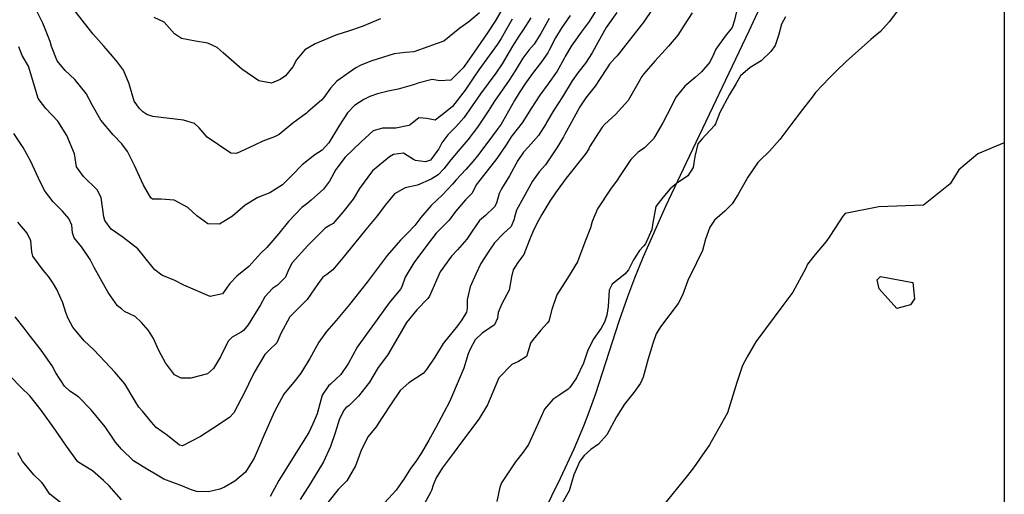
# Model space of a CAD drawing. Units: inches. Extents: x 1171772 to 1177772, y 561457 to 565458.
# Drawn here: x 1177347 to 1177771, y 562616 to 562821 of the extents above; entities that cross this region are included whole.
import ezdxf

# ---------------------------------------------------------------- set-up
doc = ezdxf.new("R2010")
doc.units = ezdxf.units.IN
doc.header["$MEASUREMENT"] = 0
doc.layers.add('NTRL-Farm Land', color=7, linetype='Continuous', true_color=0x748da4)
doc.layers.add('Undefined', color=7, linetype='Continuous', true_color=0x748da4)

msp = doc.modelspace()

# ---------------------------------------------------------------- linework, layer by layer
at = {"layer": 'NTRL-Farm Land'}
msp.add_polyline3d([(1177572.68, 562607.86, 0), (1177580.09, 562623.15, 0), (1177585.94, 562635.81, 0), (1177590.17, 562645.66, 0), (1177592.51, 562651.81, 0), (1177595.29, 562659.74, 0), (1177605.44, 562690.86, 0), (1177609.12, 562701.57, 0), (1177612.19, 562709.61, 0), (1177615.93, 562718.74, 0), (1177625.52, 562740.47, 0), (1177635.64, 562762.11, 0), (1177661.49, 562816.06, 0), (1177685.45, 562867.98, 0), (1177693.32, 562884.36, 0), (1177699.67, 562896.93, 0), (1177704.28, 562905.38, 0), (1177709.89, 562915.13, 0), (1177723.84, 562938.02, 0), (1177741.25, 562965.13, 0), (1177758.63, 562991.05, 0), (1177765.76, 563001.14, 0), (1177771.45, 563008.96, 0), (1177771.39, 561942.52, 0)], dxfattribs=at)
at = {"layer": 'Undefined'}
for points, elevation in [([(1177729.45, 562830.27), (1177721.85, 562819.94), (1177718.05, 562815.85), (1177714.95, 562813.26), (1177713.92, 562812.39), (1177703.3, 562802.96), (1177698.89, 562798.73), (1177696.06, 562795.85), (1177690.1, 562789.46), (1177688.56, 562787.55), (1177684.39, 562782.12), (1177679.33, 562775.61), (1177674.67, 562769.27), (1177670.27, 562764.26), (1177665.86, 562760.07), (1177665.18, 562759.3), (1177660.82, 562752.97), (1177656.55, 562745.39), (1177654.15, 562741.5), (1177650.91, 562738.26), (1177646.55, 562734.39), (1177644.42, 562731.46), (1177642.56, 562726.28), (1177641.26, 562721.42), (1177638.66, 562716.01), (1177635, 562708.44), (1177632.67, 562702.16), (1177630.75, 562698.56), (1177623.19, 562688.41), (1177621.4, 562685.38), (1177619.92, 562681.26), (1177617.92, 562674.57), (1177615.7, 562666.73), (1177614.56, 562664.06), (1177611.72, 562660.17), (1177607.63, 562655.06), (1177604.19, 562649.67), (1177600.06, 562641.82), (1177596.43, 562637.83), (1177593.13, 562635.56), (1177590.31, 562632.97), (1177588.37, 562630.51), (1177585.87, 562624.54), (1177583.82, 562617.72), (1177580.82, 562612.32)], 222), ([(1177655.95, 562824.51), (1177655.11, 562820.78), (1177654.17, 562817.54), (1177651.14, 562813.75), (1177647, 562808.2), (1177646.01, 562805.92), (1177644.43, 562802.61), (1177640.88, 562798.43), (1177638.12, 562796), (1177633.67, 562792.26), (1177629.93, 562787.59), (1177626.13, 562780), (1177624.16, 562776.47), (1177620.78, 562770.5), (1177620.24, 562769.48), (1177616.33, 562765.69), (1177613.53, 562763.85), (1177610.39, 562760.64), (1177605.79, 562753.66), (1177604.53, 562751.77), (1177601.68, 562747.79), (1177596.08, 562739.27), (1177593.8, 562733.92), (1177592.98, 562731.15), (1177590.85, 562725.67), (1177588.43, 562719.26), (1177587.39, 562716.44), (1177583.12, 562709.36), (1177578.48, 562702.3), (1177576.28, 562695.88), (1177575.07, 562690.81), (1177574.46, 562690.13), (1177571.54, 562687.05), (1177568.3, 562682.92), (1177567.08, 562681.45), (1177566.28, 562678.36), (1177565.46, 562675.7), (1177561.99, 562673.5), (1177559.12, 562672.21), (1177553.5, 562666.41), (1177550.89, 562660.24), (1177548.62, 562654.78), (1177544.9, 562648.62), (1177536.99, 562638.15), (1177534.18, 562634.35), (1177529.06, 562627.4), (1177526.43, 562623.24), (1177525.19, 562620.18), (1177524.41, 562617.85), (1177524.19, 562617.3), (1177521.14, 562611.61)], 226), ([(1177636.79, 562823.9), (1177633.39, 562818.51), (1177630.72, 562814.32), (1177626.67, 562809.55), (1177620.82, 562803.03), (1177616.03, 562797.51), (1177615.16, 562796.39), (1177613.85, 562794.08), (1177609.31, 562786.13), (1177603.77, 562780.08), (1177599.13, 562775.91), (1177598.06, 562774.59), (1177595.44, 562770.6), (1177592.66, 562766.02), (1177592.28, 562765.22), (1177591.07, 562763.22), (1177582.55, 562752.61), (1177578.71, 562747.21), (1177577.99, 562746.2), (1177575.47, 562742.58), (1177572, 562736.84), (1177569.93, 562733), (1177568.12, 562729.37), (1177566.7, 562725.93), (1177564.23, 562719.65), (1177561.75, 562716.23), (1177559.61, 562713.01), (1177558.97, 562710), (1177557.94, 562704.29), (1177554.82, 562698.42), (1177553.17, 562694.67), (1177552.93, 562692.23), (1177551.69, 562689.32), (1177546.24, 562685.71), (1177543.26, 562682.77), (1177541.08, 562678.85), (1177540.3, 562676.76), (1177540.17, 562676.3), (1177538.39, 562670.53), (1177535.98, 562664.87), (1177533.13, 562658.15), (1177532.24, 562656.06), (1177529.85, 562651.51), (1177526.21, 562644.74), (1177523.26, 562639.48), (1177520.08, 562634.08), (1177517.64, 562630.4), (1177515.39, 562627.29), (1177512.83, 562623.21), (1177509.28, 562617.92), (1177502.64, 562610.75)], 228), ([(1177677.14, 562822.2), (1177675.38, 562818.99), (1177674.08, 562814.12), (1177672.61, 562809.84), (1177670.82, 562807.21), (1177666.54, 562803.22), (1177661.88, 562800.24), (1177657.65, 562796.68), (1177656.04, 562793.76), (1177655.84, 562793.35), (1177652.92, 562788.72), (1177648.72, 562780.95), (1177646.88, 562775.97), (1177646.48, 562775.22), (1177640.98, 562769.41), (1177639.29, 562767.39), (1177638.07, 562761.93), (1177637.23, 562757.11), (1177634.92, 562753.58), (1177630.14, 562750.33), (1177627.42, 562748), (1177624.14, 562744.27), (1177621.22, 562740.34), (1177619.97, 562733.36), (1177619.5, 562730.44), (1177616.73, 562724.28), (1177615.91, 562723.27), (1177614.1, 562721.4), (1177611.59, 562717.36), (1177609.43, 562713.04), (1177607.78, 562711.19), (1177602.35, 562706.83), (1177601.02, 562704.27), (1177600.57, 562697.15), (1177600.1, 562693.47), (1177599.11, 562690.46), (1177597.62, 562687.82), (1177594.18, 562682.93), (1177591.78, 562677.94), (1177590.07, 562672.75), (1177586.96, 562666.42), (1177584.16, 562662.28), (1177583.33, 562661.48), (1177579.74, 562659.12), (1177576.82, 562657.1), (1177573.2, 562652.87), (1177569.31, 562644.27), (1177566.35, 562637.71), (1177563.97, 562634.29), (1177560.73, 562630.17), (1177554.67, 562621.14), (1177553.98, 562619.24), (1177552.6, 562613.08)], 224), ([(1177771.43, 562767.76), (1177759.97, 562763.08), (1177751.78, 562756.09), (1177748.17, 562750.06), (1177736.64, 562740.89), (1177717.33, 562740.15), (1177702.83, 562737.33), (1177701.83, 562736.21), (1177696.54, 562727.99), (1177694.63, 562725.23), (1177689.92, 562719.69), (1177686.64, 562715.42), (1177685.82, 562713.69), (1177680.22, 562703.42), (1177675.9, 562697.62), (1177664.33, 562681.89), (1177660.51, 562675.52), (1177658.59, 562671.75), (1177656.08, 562664.4), (1177652.11, 562651.39), (1177644.34, 562637.51), (1177640.04, 562631.41), (1177637.41, 562627.61), (1177634.91, 562624.31), (1177624.35, 562611.41)], 220)]:
    msp.add_lwpolyline(points, dxfattribs=dict(at, elevation=elevation))
at = {"layer": 'Undefined', "elevation": 220}
msp.add_lwpolyline([(1177717.42, 562704.85), (1177716.66, 562708.7), (1177718.02, 562710.16), (1177732, 562707.56), (1177732.76, 562700.48), (1177731.03, 562697.94), (1177725.12, 562696.37)], close=True, dxfattribs=at)
at = {"layer": 'Undefined'}
for points in [[(1177554.33, 562824.43, 244), (1177551.89, 562820.29, 244), (1177548.65, 562815.27, 244), (1177542.88, 562806.88, 244), (1177538.8, 562801.2, 244), (1177538.05, 562800.19, 244), (1177532.84, 562794.83, 244), (1177528.09, 562794.5, 244), (1177524.79, 562795.13, 244), (1177518.57, 562793.51, 244), (1177517.12, 562792.99, 244), (1177510.05, 562790.96, 244), (1177505.75, 562790.06, 244), (1177501.21, 562788.99, 244), (1177497.86, 562787.78, 244), (1177495.22, 562786.5, 244), (1177491.24, 562783.91, 244), (1177488.27, 562780.71, 244), (1177484.85, 562775.41, 244), (1177480.22, 562767.85, 244), (1177477.26, 562764.65, 244), (1177474.11, 562762.69, 244), (1177468.67, 562758.25, 244), (1177464.16, 562753.51, 244), (1177460.21, 562749.63, 244), (1177454.74, 562746.21, 244), (1177449.53, 562744.26, 244), (1177444.15, 562740.97, 244), (1177438.71, 562736.1, 244), (1177433.09, 562732.67, 244), (1177428.03, 562732.9, 244), (1177423.21, 562736.26, 244), (1177419.43, 562739.91, 244), (1177413.5, 562743.1, 244), (1177407.89, 562743.55, 244), (1177404.14, 562743.57, 244), (1177403.38, 562744.03, 244), (1177400.35, 562749.51, 244), (1177397.79, 562754.86, 244), (1177396.38, 562758.07, 244), (1177393.38, 562764.11, 244), (1177390.93, 562767.32, 244), (1177387.22, 562771.19, 244), (1177381.84, 562777.65, 244), (1177378.33, 562783.91, 244), (1177375.6, 562789.09, 244), (1177370.66, 562795.19, 244), (1177366.53, 562798.95, 244), (1177363.04, 562803.13, 244), (1177360.62, 562809.41, 244), (1177360.02, 562811.59, 244), (1177356.81, 562819.4, 244), (1177353.83, 562825.52, 244)], [(1177545.21, 562823.91, 246), (1177540.53, 562820.02, 246), (1177536.71, 562817.22, 246), (1177529.75, 562811.69, 246), (1177526.41, 562810.45, 246), (1177523.28, 562809.35, 246), (1177516.85, 562807.01, 246), (1177513.31, 562806.73, 246), (1177508.42, 562806.25, 246), (1177498.7, 562803.18, 246), (1177493.94, 562801.24, 246), (1177491.77, 562800.11, 246), (1177483.59, 562794.4, 246), (1177480.87, 562791.34, 246), (1177478.07, 562787.33, 246), (1177477.03, 562786.27, 246), (1177471.2, 562781.11, 246), (1177470.53, 562780.6, 246), (1177464.69, 562776.35, 246), (1177458.71, 562771.41, 246), (1177456.81, 562770.4, 246), (1177451.76, 562768.55, 246), (1177448.15, 562766.79, 246), (1177440.42, 562763.25, 246), (1177437.99, 562763.36, 246), (1177427.68, 562770.3, 246), (1177424.29, 562774.25, 246), (1177422.23, 562776.2, 246), (1177417.52, 562777.62, 246), (1177404.27, 562779.17, 246), (1177401.76, 562780.02, 246), (1177400, 562781.25, 246), (1177398.52, 562782.58, 246), (1177396.25, 562785.8, 246), (1177394.09, 562793.23, 246), (1177391.66, 562799.19, 246), (1177389.02, 562802.59, 246), (1177386.86, 562805.22, 246), (1177383.19, 562809.48, 246), (1177378.58, 562814.69, 246), (1177374.85, 562819.5, 246), (1177370.22, 562825.36, 246)], [(1177596.52, 562826.63, 234), (1177592.47, 562820.15, 234), (1177588.56, 562814.93, 234), (1177587.24, 562813.14, 234), (1177584.7, 562809.45, 234), (1177582.16, 562805.1, 234), (1177581.69, 562804.13, 234), (1177578.59, 562798.67, 234), (1177574.76, 562793.25, 234), (1177571.18, 562788.43, 234), (1177567.45, 562782.65, 234), (1177563.56, 562776.38, 234), (1177559.24, 562770.99, 234), (1177558.81, 562770.43, 234), (1177556.63, 562766.93, 234), (1177552.59, 562761.03, 234), (1177546.94, 562753.65, 234), (1177543.78, 562749.69, 234), (1177542.72, 562747.56, 234), (1177541.91, 562745.92, 234), (1177539.11, 562743.21, 234), (1177534.84, 562738.21, 234), (1177532.07, 562734.48, 234), (1177530.18, 562732.61, 234), (1177526.53, 562728.89, 234), (1177523.12, 562724.54, 234), (1177516.81, 562716.09, 234), (1177513.04, 562709.91, 234), (1177511.66, 562705.75, 234), (1177511.15, 562704.72, 234), (1177506.19, 562698.76, 234), (1177501.08, 562691.66, 234), (1177496.46, 562685.21, 234), (1177492.42, 562679.64, 234), (1177488.66, 562672.79, 234), (1177485.36, 562667.8, 234), (1177480.91, 562663.74, 234), (1177480.07, 562663, 234), (1177477.34, 562658.94, 234), (1177475.8, 562653.03, 234), (1177475.11, 562650.83, 234), (1177473.82, 562647.91, 234), (1177473.29, 562646.58, 234), (1177471.59, 562642.83, 234), (1177464.59, 562631.57, 234), (1177458.65, 562622.1, 234), (1177454.97, 562615.23, 234)], [(1177619.67, 562825.3, 230), (1177616.08, 562820.06, 230), (1177609.75, 562812, 230), (1177604.51, 562805.3, 230), (1177603.57, 562804.34, 230), (1177601.2, 562801.78, 230), (1177599.6, 562799.26, 230), (1177595, 562792.29, 230), (1177591.08, 562787.26, 230), (1177588.37, 562783.28, 230), (1177587.5, 562781.73, 230), (1177584.95, 562777.03, 230), (1177581.94, 562771.54, 230), (1177581.32, 562770.4, 230), (1177578.86, 562766.02, 230), (1177573.65, 562758.36, 230), (1177570.89, 562755.24, 230), (1177568.02, 562751.33, 230), (1177564.07, 562744.23, 230), (1177561.11, 562738.76, 230), (1177560.28, 562735.72, 230), (1177560.16, 562734.89, 230), (1177558.81, 562731.67, 230), (1177555.45, 562728.64, 230), (1177551.63, 562724.63, 230), (1177549.13, 562721.06, 230), (1177545.8, 562715.73, 230), (1177543.62, 562711.14, 230), (1177541.15, 562705.68, 230), (1177539.8, 562700.12, 230), (1177539.9, 562696.54, 230), (1177539.61, 562694.78, 230), (1177537.53, 562691.38, 230), (1177535.63, 562688.85, 230), (1177529.46, 562681.27, 230), (1177529.02, 562680.55, 230), (1177525.95, 562675.38, 230), (1177522.33, 562669.98, 230), (1177520.93, 562668.29, 230), (1177514.69, 562664.25, 230), (1177510.91, 562661, 230), (1177510.6, 562660.56, 230), (1177507.37, 562655.58, 230), (1177502.94, 562648.95, 230), (1177500.6, 562645.3, 230), (1177497.19, 562641.08, 230), (1177494.33, 562635.55, 230), (1177491.76, 562628.48, 230), (1177488.01, 562621.99, 230), (1177484.28, 562618.23, 230), (1177479.72, 562612.67, 230)], [(1177567.36, 562821.67, 240), (1177564.02, 562816.55, 240), (1177562.05, 562813.8, 240), (1177559.36, 562809.56, 240), (1177554.9, 562801.93, 240), (1177552.18, 562797.89, 240), (1177545.56, 562788.94, 240), (1177542.03, 562783.78, 240), (1177538.37, 562778.58, 240), (1177534.9, 562774.67, 240), (1177531.56, 562771.27, 240), (1177528.98, 562767.75, 240), (1177527.56, 562765.25, 240), (1177526.83, 562764.11, 240), (1177524.53, 562760.87, 240), (1177523.99, 562760.35, 240), (1177521.86, 562759.64, 240), (1177517.56, 562760.25, 240), (1177516.7, 562760.67, 240), (1177512.36, 562763.28, 240), (1177508.06, 562762.77, 240), (1177506.31, 562761.79, 240), (1177499, 562755.75, 240), (1177493.36, 562748.08, 240), (1177490.69, 562743.45, 240), (1177486.2, 562737.85, 240), (1177482.85, 562733.91, 240), (1177482.04, 562733.04, 240), (1177480.77, 562732.28, 240), (1177478.62, 562731.02, 240), (1177472.93, 562725.17, 240), (1177471.19, 562723.49, 240), (1177464.36, 562716.09, 240), (1177462.8, 562712.97, 240), (1177461.5, 562709.87, 240), (1177458.05, 562706.35, 240), (1177455.87, 562704.9, 240), (1177452.65, 562701.31, 240), (1177450.69, 562697.91, 240), (1177445.46, 562689.23, 240), (1177443.4, 562686.91, 240), (1177442.41, 562686.2, 240), (1177438.48, 562683.98, 240), (1177436.8, 562682.27, 240), (1177433.51, 562675.53, 240), (1177430.4, 562670.48, 240), (1177427.81, 562668.14, 240), (1177420.75, 562666.25, 240), (1177416.53, 562666.3, 240), (1177413.69, 562667.66, 240), (1177409.77, 562672.95, 240), (1177406.92, 562678.29, 240), (1177404.57, 562683.38, 240), (1177402.5, 562686.87, 240), (1177399.44, 562690.35, 240), (1177396.73, 562692.93, 240), (1177394.2, 562694.03, 240), (1177392.11, 562695.09, 240), (1177390.78, 562696.16, 240), (1177389.09, 562697.49, 240), (1177385.05, 562703.25, 240), (1177381.8, 562709.14, 240), (1177379.08, 562714, 240), (1177377.34, 562717.45, 240), (1177373.76, 562722.84, 240), (1177370.4, 562726.89, 240), (1177369.7, 562728.97, 240), (1177369.33, 562732.29, 240), (1177368.1, 562735.13, 240), (1177365.4, 562738.32, 240), (1177361.34, 562742.41, 240), (1177357.54, 562747.31, 240), (1177355.01, 562752.62, 240), (1177351.57, 562760.09, 240), (1177348.4, 562765.78, 240), (1177344.43, 562771.79, 240)], [(1177584.2, 562822.72, 236), (1177580.44, 562817.12, 236), (1177577.92, 562813.09, 236), (1177575.23, 562807.79, 236), (1177574.63, 562806.61, 236), (1177571.95, 562802.78, 236), (1177568.44, 562798.22, 236), (1177565.04, 562793.5, 236), (1177562.24, 562789.36, 236), (1177560.25, 562786.08, 236), (1177555.14, 562776.8, 236), (1177554.48, 562775.85, 236), (1177552.72, 562773.6, 236), (1177548.76, 562768.16, 236), (1177544.36, 562762.23, 236), (1177542.46, 562759.85, 236), (1177539.2, 562756.25, 236), (1177535.13, 562751.81, 236), (1177533.53, 562749.93, 236), (1177529.19, 562745.32, 236), (1177524.27, 562740.7, 236), (1177519.86, 562735.58, 236), (1177517.23, 562732.18, 236), (1177514.01, 562728.72, 236), (1177511.06, 562725.88, 236), (1177505.4, 562719.25, 236), (1177496.75, 562707.65, 236), (1177491.3, 562700.74, 236), (1177489.11, 562698.12, 236), (1177483.36, 562691.16, 236), (1177479.25, 562686.38, 236), (1177475.87, 562681.8, 236), (1177471.95, 562674.83, 236), (1177468.18, 562668.39, 236), (1177465.61, 562665.24, 236), (1177460.85, 562659.43, 236), (1177456.73, 562651.9, 236), (1177452.33, 562641.89, 236), (1177449.89, 562636.1, 236), (1177448.01, 562631.72, 236), (1177444.28, 562625.7, 236), (1177439.68, 562621.81, 236), (1177435.17, 562619.27, 236), (1177433.22, 562618.41, 236), (1177428.25, 562617.3, 236), (1177423.18, 562617.34, 236), (1177420.54, 562618.25, 236), (1177416.81, 562619.79, 236), (1177409.08, 562622.7, 236), (1177404.79, 562625.23, 236), (1177401.99, 562626.85, 236), (1177395.96, 562630.61, 236), (1177390.75, 562635.66, 236), (1177388.17, 562638.68, 236), (1177386.44, 562641.27, 236), (1177383.71, 562645.35, 236), (1177377.71, 562652.68, 236), (1177372.2, 562658.22, 236), (1177368.53, 562660.71, 236), (1177366.21, 562662.79, 236), (1177362.54, 562668.62, 236), (1177360.92, 562671.55, 236), (1177356.16, 562678.34, 236), (1177350.62, 562685.5, 236), (1177348.81, 562687.88, 236), (1177345.01, 562692.69, 236)], [(1177575.22, 562821.38, 238), (1177571.62, 562814.98, 238), (1177568.67, 562810.42, 238), (1177566.5, 562807.78, 238), (1177563.79, 562804.29, 238), (1177560.47, 562798.82, 238), (1177557.92, 562794.78, 238), (1177551.57, 562785.72, 238), (1177549.63, 562782.62, 238), (1177549.43, 562782.28, 238), (1177544.25, 562774.62, 238), (1177540.14, 562769.14, 238), (1177536.65, 562765.14, 238), (1177532.74, 562760.51, 238), (1177529.76, 562756.57, 238), (1177527.32, 562754.07, 238), (1177524.39, 562752.1, 238), (1177518.46, 562749.59, 238), (1177513.13, 562748.39, 238), (1177508.45, 562745.85, 238), (1177504.53, 562740.92, 238), (1177501.15, 562736.41, 238), (1177496.12, 562730.44, 238), (1177486.9, 562719.03, 238), (1177481.86, 562713.05, 238), (1177479.31, 562711.05, 238), (1177477.66, 562709.79, 238), (1177475.6, 562707.08, 238), (1177470.88, 562700.24, 238), (1177466.29, 562695.69, 238), (1177463.32, 562692.72, 238), (1177459.49, 562685.59, 238), (1177457.72, 562681.49, 238), (1177454.54, 562678.35, 238), (1177452.58, 562676.53, 238), (1177447.99, 562668.66, 238), (1177443.09, 562658.64, 238), (1177442.46, 562657.38, 238), (1177439.17, 562651.39, 238), (1177437.32, 562649.37, 238), (1177430.16, 562644.57, 238), (1177424.79, 562641.11, 238), (1177417.09, 562637.07, 238), (1177415.82, 562637.41, 238), (1177410.58, 562641.51, 238), (1177405.73, 562644.97, 238), (1177403.75, 562647.24, 238), (1177399.92, 562652.07, 238), (1177398.25, 562653.78, 238), (1177396.62, 562656.35, 238), (1177392.21, 562663.84, 238), (1177387.88, 562668.9, 238), (1177383.71, 562673.38, 238), (1177378.77, 562678.69, 238), (1177374.77, 562682.37, 238), (1177369.75, 562688.25, 238), (1177367.83, 562691.97, 238), (1177366.84, 562694.62, 238), (1177365.49, 562698.84, 238), (1177362.86, 562704.49, 238), (1177361.43, 562706.93, 238), (1177359.52, 562709.93, 238), (1177357, 562712.94, 238), (1177352.57, 562718.91, 238), (1177352.08, 562720.85, 238), (1177351.66, 562725.51, 238), (1177350.11, 562728.83, 238), (1177346.11, 562733.59, 238)], [(1177559.3, 562821.17, 242), (1177556.93, 562817.07, 242), (1177554.44, 562812.84, 242), (1177552.91, 562810.42, 242), (1177544.94, 562799.27, 242), (1177542.75, 562796.2, 242), (1177538.97, 562790.59, 242), (1177533.47, 562783.46, 242), (1177532.59, 562782.72, 242), (1177528.53, 562779.44, 242), (1177526, 562777.64, 242), (1177522.47, 562778.28, 242), (1177518.99, 562778.63, 242), (1177515.3, 562775.56, 242), (1177514.73, 562775.22, 242), (1177509.14, 562774.11, 242), (1177503.31, 562774.19, 242), (1177499.27, 562772.99, 242), (1177494.18, 562768.17, 242), (1177487.25, 562761.57, 242), (1177483.23, 562756.36, 242), (1177480.53, 562751.33, 242), (1177477.88, 562747.85, 242), (1177472.61, 562743.11, 242), (1177470.65, 562741.56, 242), (1177468.55, 562739.86, 242), (1177462.79, 562733.84, 242), (1177458.68, 562728.63, 242), (1177453.42, 562722.69, 242), (1177450.83, 562720.15, 242), (1177448.34, 562717.34, 242), (1177445.72, 562714.43, 242), (1177440.48, 562710.34, 242), (1177437.56, 562707.1, 242), (1177434.28, 562702.68, 242), (1177429.08, 562701.55, 242), (1177417.73, 562706.39, 242), (1177413.74, 562708.47, 242), (1177408.21, 562710.77, 242), (1177405.16, 562712.95, 242), (1177403.84, 562714.62, 242), (1177397.78, 562722.11, 242), (1177391.52, 562726.96, 242), (1177386.35, 562730.56, 242), (1177383.6, 562734.26, 242), (1177383.18, 562735.94, 242), (1177382.09, 562744.26, 242), (1177380.29, 562747.58, 242), (1177374.43, 562753.32, 242), (1177371.44, 562757.5, 242), (1177371.12, 562759.27, 242), (1177370.52, 562763.11, 242), (1177367.18, 562771, 242), (1177363.34, 562777.11, 242), (1177358.13, 562782.62, 242), (1177354.87, 562787, 242), (1177353.42, 562791.88, 242), (1177350.65, 562800.91, 242), (1177347.91, 562805.5, 242), (1177346.46, 562809.23, 242)], [(1177502.54, 562821.27, 248), (1177494.6, 562817.98, 248), (1177489.04, 562816.12, 248), (1177483.23, 562814.25, 248), (1177474.29, 562810.48, 248), (1177469.87, 562807.86, 248), (1177466.21, 562803.57, 248), (1177464.74, 562800.52, 248), (1177461.58, 562796.66, 248), (1177459.25, 562795.09, 248), (1177455.44, 562793.58, 248), (1177450.08, 562794.62, 248), (1177442.62, 562799.6, 248), (1177434.7, 562806.63, 248), (1177432.02, 562808.91, 248), (1177427.99, 562810.75, 248), (1177422.73, 562811.73, 248), (1177416.72, 562812.79, 248), (1177413.66, 562814.85, 248), (1177409.23, 562819.8, 248), (1177404.92, 562821.81, 248)], [(1177604.31, 562824.06, 232), (1177599.83, 562817.57, 232), (1177595.41, 562809.78, 232), (1177593.8, 562806.56, 232), (1177590.93, 562802.17, 232), (1177587.58, 562798.01, 232), (1177585.15, 562794.5, 232), (1177580.9, 562787.66, 232), (1177577.23, 562781.83, 232), (1177574.1, 562776.55, 232), (1177573.88, 562776.18, 232), (1177570.59, 562771.04, 232), (1177566.29, 562766.09, 232), (1177564.12, 562763.8, 232), (1177561.73, 562760.18, 232), (1177558.08, 562753.53, 232), (1177554.69, 562747.98, 232), (1177553.69, 562745.92, 232), (1177552.51, 562741.8, 232), (1177551.69, 562740.14, 232), (1177547.73, 562736.5, 232), (1177545.19, 562734.33, 232), (1177541.95, 562729.72, 232), (1177539.75, 562726.27, 232), (1177535.7, 562721.58, 232), (1177533.04, 562718.88, 232), (1177528.2, 562712.12, 232), (1177526.62, 562708.58, 232), (1177523.57, 562701.6, 232), (1177522.92, 562700.7, 232), (1177518.14, 562695.76, 232), (1177513.73, 562690.29, 232), (1177509.98, 562683.76, 232), (1177505.55, 562676.23, 232), (1177501.52, 562670.92, 232), (1177500.97, 562670.11, 232), (1177497.67, 562664.57, 232), (1177492.98, 562658.45, 232), (1177488.93, 562654.47, 232), (1177487.56, 562653.43, 232), (1177486.78, 562652.65, 232), (1177484.86, 562648.76, 232), (1177482.99, 562642.74, 232), (1177480.97, 562636.84, 232), (1177477.85, 562630.15, 232), (1177472.13, 562620.67, 232), (1177467.85, 562613.98, 232)], [(1177390.74, 562613.74, 234), (1177385.47, 562619.79, 234), (1177382.97, 562622.11, 234), (1177378.32, 562626.32, 234), (1177374.25, 562628.81, 234), (1177372, 562630.26, 234), (1177367.13, 562636.93, 234), (1177362.32, 562643.92, 234), (1177356.22, 562652.48, 234), (1177351.26, 562658.64, 234), (1177347.75, 562662.05, 234), (1177342.7, 562667.29, 234)], [(1177365.87, 562611.55, 232), (1177359.88, 562616.29, 232), (1177356.97, 562620.52, 232), (1177356.38, 562621.29, 232), (1177353, 562624.63, 232), (1177348.16, 562630.47, 232), (1177346.09, 562634.11, 232)]]:
    msp.add_polyline3d(points, dxfattribs=at)

doc.saveas('drawing.dxf')
